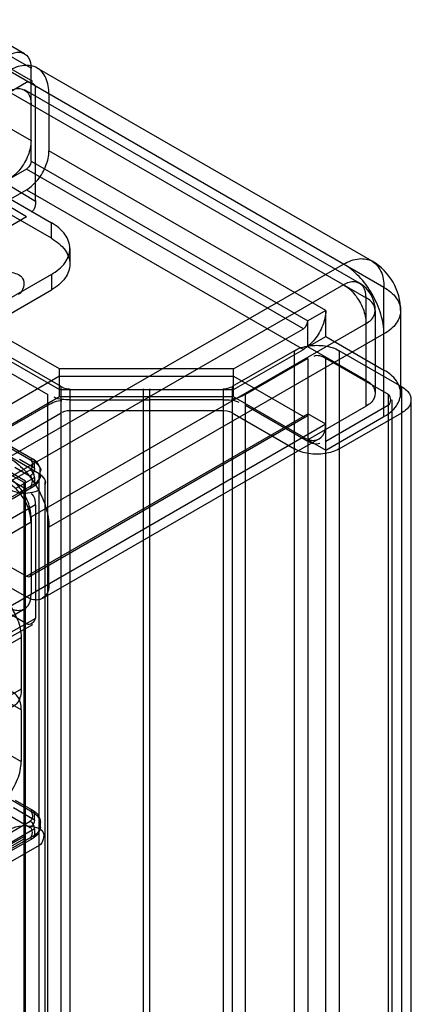
# Model space of a CAD drawing. Units: millimetres. Extents: x 419 to 1478, y 204 to 2444.
# Drawn here: x 1447 to 1478, y 1981 to 2058 of the extents above; entities that cross this region are included whole.
import ezdxf

# ---------------------------------------------------------------- set-up
doc = ezdxf.new("R2010")
doc.units = ezdxf.units.MM
doc.header["$LTSCALE"] = 172.208879
doc.layers.get('0').update_dxf_attribs({"linetype": 'CONTINUOUS'})

msp = doc.modelspace()

# ---------------------------------------------------------------- linework, layer by layer
at = {"color": 7, "linetype": 'CONTINUOUS'}
for p, q in [((1475.64, 2037.158), (771.712, 2443.562)), ((779.49, 2434.581), (1447.78, 2048.752)), ((1447.78, 2054.468), (800.986, 2427.886)), ((1447.262, 2055.612), (802.236, 2428.009)), ((1447.926, 2053.415), (800.072, 2427.445)), ((1447.78, 2047.119), (1447.78, 2054.468)), ((1474.708, 2039.218), (1448.262, 2054.486)), ((1433.637, 2045.405), (1447.426, 2053.365)), ((1446.012, 2052.631), (1474.225, 2036.342)), ((1473.708, 2037.486), (1447.262, 2052.754)), ((1448.133, 2044.009), (1448.133, 2052.957)), ((1449.194, 2052.426), (1449.194, 2047.936)), ((1433.472, 2051.447), (1449.382, 2042.261)), ((1449.382, 2041.037), (1433.472, 2050.222)), ((1438.234, 2049.891), (1448.133, 2043.976)), ((1437.526, 2048.666), (1447.426, 2042.751)), ((1471.043, 2035.321), (1449.194, 2047.936)), ((1447.78, 2047.119), (1469.629, 2034.505)), ((1447.426, 2046.507), (1435.052, 2039.363)), ((1469.276, 2033.892), (1447.426, 2046.507)), ((1435.052, 2037.73), (1447.426, 2044.874)), ((1447.426, 2044.874), (1469.276, 2032.259)), ((1443.355, 2040.401), (1447.426, 2042.751)), ((1449.382, 2041.037), (1449.382, 2042.261)), ((1450.846, 2040.22), (1450.846, 2038.995)), ((1450.037, 2030.711), (1435.052, 2039.363)), ((1446.012, 2023.727), (1472.458, 2038.995)), ((1449.382, 2038.179), (1430.95, 2027.565)), ((1449.382, 2038.179), (1449.382, 2036.954)), ((1435.052, 2037.73), (1450.037, 2029.078)), ((1472.458, 2037.362), (1446.012, 2022.094)), ((1475.64, 2026.952), (1475.64, 2037.158)), ((1433.472, 2027.769), (1449.382, 2036.954)), ((1450.154, 2029.317), (1437.673, 2036.522)), ((1474.225, 2027.769), (1474.225, 2036.342)), ((1436.612, 2035.91), (1449.093, 2028.704)), ((1471.043, 2035.321), (1469.629, 2034.505)), ((1471.043, 2033.28), (1471.043, 2035.321)), ((1474.958, 2035.321), (1474.958, 2028.789)), ((1476.958, 2035.321), (1476.958, 2028.789)), ((1447.78, 2019.032), (1474.225, 2034.301)), ((1469.629, 2032.463), (1469.629, 2034.505)), ((1475.64, 2033.484), (1449.194, 2018.216)), ((1463.765, 2030.711), (1469.276, 2033.892)), ((1469.629, 2032.463), (1471.043, 2033.28)), ((1471.043, 2033.28), (1475.64, 2030.626)), ((1474.225, 2029.81), (1469.629, 2032.463)), ((1468.569, 2032.157), (1463.649, 2029.317)), ((1463.765, 2029.078), (1469.276, 2032.259)), ((1468.569, 412.012), (1468.569, 2032.157)), ((1472.104, 2032.157), (1472.104, 412.012)), ((1477.054, 2029.299), (1472.104, 2032.157)), ((1469.629, 2031.545), (1464.71, 2028.704)), ((1469.629, 2031.545), (1469.629, 412.625)), ((1471.044, 412.625), (1471.043, 2031.545)), ((1475.993, 2028.687), (1471.043, 2031.545)), ((1450.037, 2030.133), (1435.052, 2021.482)), ((1450.037, 2028.5), (1450.037, 2030.711)), ((1463.765, 2030.711), (1450.037, 2030.711)), ((1450.037, 2030.133), (1463.765, 2030.133)), ((1463.765, 2028.5), (1463.765, 2030.711)), ((1463.765, 2030.133), (1469.276, 2026.952)), ((1450.154, 414.853), (1450.154, 2029.317)), ((1463.649, 2029.317), (1463.649, 414.853)), ((1477.054, 414.87), (1477.054, 2029.299)), ((1450.037, 2028.5), (1148.887, 1854.632)), ((1447.426, 2021.196), (1433.638, 2029.157)), ((1449.093, 415.465), (1449.093, 2028.704)), ((1450.037, 2029.078), (1463.765, 2029.078)), ((1463.765, 2028.5), (1450.037, 2028.5)), ((1450.861, 415.022), (1450.861, 2029.148)), ((1456.657, 415.894), (1456.657, 2029.148)), ((1457.157, 415.891), (1457.157, 2029.148)), ((1462.942, 2029.148), (1462.942, 2028.282)), ((1469.276, 2025.319), (1463.765, 2028.5)), ((1464.71, 415.465), (1464.71, 2028.704)), ((1475.993, 415.482), (1475.993, 2028.687)), ((1436.612, 2020.647), (1449.093, 2027.853)), ((1450.861, 2028.276), (1457.157, 2028.279)), ((1462.942, 2028.276), (1457.157, 2028.276)), ((1462.942, 2028.282), (1462.942, 415.894)), ((1464.71, 2027.853), (1469.629, 2025.013)), ((1474.225, 2027.769), (1469.629, 2025.115)), ((1471.044, 2025.013), (1475.993, 2027.871)), ((1476.286, 415.891), (1476.286, 2028.279)), ((1477.786, 415.891), (1477.786, 2028.279)), ((1437.673, 2020.035), (1450.154, 2027.241)), ((1441.062, 2027.401), (1448.062, 2023.359)), ((1441.239, 2027.448), (1447.959, 2023.588)), ((1447.426, 2014.337), (1469.629, 2027.156)), ((1469.582, 2026.979), (1447.676, 2014.313)), ((1463.011, 2027.41), (1450.861, 2027.41)), ((1463.649, 2027.241), (1468.569, 2024.401)), ((1469.453, 2026.905), (1469.276, 2026.952)), ((1469.629, 2027.156), (1469.582, 2026.979)), ((1471.044, 2026.34), (1469.629, 2027.156)), ((1471.044, 2024.298), (1475.64, 2026.952)), ((1472.104, 2024.401), (1477.054, 2027.258)), ((1471.044, 2026.34), (1131.28, 1830.178)), ((1470.526, 2025.195), (1448.676, 2012.581)), ((1469.629, 2025.115), (1471.044, 2024.298)), ((1445.941, 2023.89), (1448.416, 2022.461)), ((1447.355, 2021.849), (1444.88, 2023.277)), ((1448.062, 2022.869), (1446.86, 2023.563)), ((1447.709, 2023.563), (1447.886, 2023.611)), ((1448.015, 2023.536), (1448.062, 2023.359)), ((1448.062, 2022.869), (1448.062, 2023.359)), ((1446.189, 2022.359), (1447.214, 2021.767)), ((1446.287, 2021.926), (1447.709, 2022.747)), ((1446.507, 2022.951), (1447.709, 2022.257)), ((1448.416, 421.709), (1448.416, 2022.461)), ((1448.502, 2022.257), (1448.502, 2022.747)), ((1134.747, 1840.685), (1448.062, 2021.644)), ((1435.052, 2021.482), (1447.426, 2014.337)), ((1446.64, 2021.313), (1448.062, 2022.134)), ((1447.214, 2021.767), (1447.214, 422.403)), ((1447.356, 422.321), (1447.355, 2021.849)), ((1448.015, 2021.468), (1448.062, 2021.644)), ((1448.062, 2022.134), (1448.062, 2021.644)), ((1448.885, 422.362), (1448.885, 2021.808)), ((1446.292, 2020.453), (1447.959, 2021.416)), ((1447.709, 2021.44), (1447.886, 2021.393)), ((1448.133, 2019.971), (1135.452, 1839.527)), ((1448.133, 2019.971), (1448.133, 2011.023)), ((1435.052, 2019.849), (1447.426, 2012.704)), ((1135.452, 1838.302), (1447.78, 2018.624)), ((1447.78, 2019.032), (1447.78, 2012.908)), ((1449.194, 2013.725), (1449.194, 2018.216)), ((1447.426, 2010.581), (1443.355, 2012.932)), ((1155.794, 1843.486), (1447.262, 2011.764)), ((1448.133, 2010.99), (1437.527, 2005.066)), ((1438.022, 2005.014), (1447.922, 2010.529)), ((1445.941, 2008.887), (1447.002, 2009.499)), ((1447.002, 2009.499), (1447.002, 2005.417)), ((1447.002, 2005.417), (1445.941, 2004.804)), ((1447.002, 2003.784), (1445.941, 2004.396)), ((1447.002, 2003.784), (1447.002, 1999.701)), ((1445.941, 2000.314), (1447.002, 1999.701)), ((1448.063, 1995.599), (1446.287, 1996.624)), ((1446.537, 1996.649), (1447.959, 1995.827)), ((1446.396, 1996.071), (1448.063, 1995.109)), ((1447.709, 1995.803), (1447.886, 1995.85)), ((1446.042, 1995.459), (1447.709, 1994.496)), ((1448.015, 1995.775), (1448.063, 1995.599)), ((1448.063, 1995.109), (1448.063, 1995.599)), ((1441.062, 1991.149), (1447.709, 1994.986)), ((1448.063, 1994.374), (1441.416, 1990.536)), ((1448.063, 1994.374), (1448.063, 1993.884)), ((1448.502, 1994.986), (1448.502, 1994.496)), ((1444.881, 1992.251), (1447.356, 1993.68)), ((1446.012, 1992.7), (1448.063, 1993.884)), ((1447.214, 1993.761), (1446.189, 1993.169)), ((1446.189, 1992.653), (1447.959, 1993.655)), ((1447.709, 1993.68), (1447.886, 1993.632)), ((1448.015, 1993.707), (1448.063, 1993.884)), ((1448.416, 1993.067), (1445.941, 1991.639))]:
    msp.add_line(p, q, dxfattribs=at)
for points in [[(1447.78, 2047.119), (1447.735, 2046.894), (1447.612, 2046.675), (1447.426, 2046.507)], [(1469.276, 2033.892), (1469.453, 2034.05), (1469.582, 2034.272), (1469.629, 2034.505)], [(1450.154, 2029.317), (1450.336, 2029.234), (1450.546, 2029.177), (1450.792, 2029.148)], [(1462.942, 2029.148), (1463.173, 2029.163), (1463.391, 2029.209), (1463.6, 2029.289)], [(1450.861, 2027.41), (1450.63, 2027.394), (1450.412, 2027.348), (1450.202, 2027.269)], [(1463.649, 2027.241), (1463.467, 2027.324), (1463.256, 2027.381), (1463.011, 2027.41)], [(1448.062, 2022.869), (1448.015, 2022.638), (1447.886, 2022.414), (1447.709, 2022.257)], [(1448.062, 2022.134), (1448.015, 2022.366), (1447.886, 2022.59), (1447.709, 2022.747)], [(1447.426, 2014.337), (1447.599, 2014.29), (1447.727, 2014.358), (1447.78, 2014.541)], [(1448.063, 1995.109), (1448.015, 1994.877), (1447.886, 1994.653), (1447.709, 1994.496)], [(1448.063, 1994.374), (1448.015, 1994.605), (1447.886, 1994.829), (1447.709, 1994.986)]]:
    msp.add_lwpolyline(points, dxfattribs=at)
for radius in [4.5, 2.5]:
    msp.add_arc((1472.458, 2035.321), radius, 0, 60.00056, dxfattribs=at)
for points, knots in [([(1446.012, 2055.488), (1446.277, 2055.641), (1446.847, 2055.865), (1447.689, 2055.379), (1447.78, 2054.774), (1447.78, 2054.468)], [0, 0, 0, 0, 0.356068, 0.643814, 1, 1, 1, 1]), ([(1449.194, 2052.426), (1449.194, 2052.859), (1449.088, 2053.659), (1448.329, 2054.603), (1447.132, 2054.788), (1446.387, 2054.48), (1446.012, 2054.264)], [0, 0, 0, 0, 0.277328, 0.500003, 0.722676, 1, 1, 1, 1]), ([(1446.012, 2052.631), (1446.277, 2052.784), (1446.847, 2053.008), (1447.689, 2052.522), (1447.78, 2051.916), (1447.78, 2051.61)], [0, 0, 0, 0, 0.356068, 0.643814, 1, 1, 1, 1]), ([(1447.78, 2048.752), (1447.78, 2048.357), (1447.584, 2047.534), (1446.969, 2046.469), (1446.354, 2045.888), (1446.012, 2045.69)], [0, 0, 0, 0, 0.3243, 0.675571, 1, 1, 1, 1]), ([(1447.426, 2044.874), (1447.768, 2045.071), (1448.383, 2045.653), (1448.998, 2046.717), (1449.194, 2047.54), (1449.194, 2047.936)], [0, 0, 0, 0, 0.324297, 0.675568, 1, 1, 1, 1]), ([(1449.382, 2038.179), (1449.798, 2038.419), (1450.509, 2038.965), (1450.996, 2040.22), (1450.509, 2041.475), (1449.798, 2042.021), (1449.382, 2042.261)], [0, 0, 0, 0, 0.277326, 0.499999, 0.722672, 1, 1, 1, 1]), ([(1449.382, 2041.037), (1449.798, 2040.796), (1450.509, 2040.25), (1450.996, 2038.995), (1450.509, 2037.74), (1449.798, 2037.195), (1449.382, 2036.954)], [0, 0, 0, 0, 0.277328, 0.500001, 0.722674, 1, 1, 1, 1]), ([(1472.458, 2038.995), (1472.83, 2039.21), (1473.574, 2039.519), (1474.777, 2039.337), (1475.535, 2038.387), (1475.64, 2037.588), (1475.64, 2037.158)], [0, 0, 0, 0, 0.275373, 0.499997, 0.724623, 1, 1, 1, 1]), ([(1475.64, 2033.484), (1475.64, 2034.006), (1475.444, 2035.106), (1474.762, 2036.652), (1473.764, 2038.015), (1472.909, 2038.735), (1472.458, 2038.995)], [0, 0, 0, 0, 0.237219, 0.500001, 0.762782, 1, 1, 1, 1]), ([(1444.112, 2038.133), (1444.43, 2038.316), (1445.195, 2038.51), (1446.214, 2038.395), (1447.447, 2037.969), (1447.162, 2036.812), (1446.781, 2036.592)], [0, 0, 0, 0, 0.244899, 0.49942, 0.70648, 1, 1, 1, 1]), ([(1474.225, 2036.342), (1474.225, 2036.647), (1474.135, 2037.253), (1473.292, 2037.74), (1472.722, 2037.515), (1472.458, 2037.362)], [0, 0, 0, 0, 0.355053, 0.644952, 1, 1, 1, 1]), ([(1472.458, 2037.362), (1472.799, 2037.166), (1473.415, 2036.584), (1474.03, 2035.519), (1474.225, 2034.694), (1474.225, 2034.301)], [0, 0, 0, 0, 0.323054, 0.676944, 1, 1, 1, 1]), ([(1475.64, 2037.158), (1476.012, 2036.943), (1476.651, 2036.454), (1477.095, 2035.321), (1476.651, 2034.189), (1476.012, 2033.699), (1475.64, 2033.484)], [0, 0, 0, 0, 0.275377, 0.500001, 0.724625, 1, 1, 1, 1]), ([(1474.225, 2034.301), (1474.49, 2034.453), (1474.969, 2034.834), (1474.969, 2035.808), (1474.49, 2036.189), (1474.225, 2036.342)], [0, 0, 0, 0, 0.355051, 0.644947, 1, 1, 1, 1]), ([(1471.043, 2035.321), (1471.043, 2034.926), (1470.848, 2034.103), (1470.233, 2033.038), (1469.618, 2032.457), (1469.276, 2032.259)], [0, 0, 0, 0, 0.3243, 0.675571, 1, 1, 1, 1]), ([(1468.569, 2032.157), (1468.911, 2032.355), (1469.722, 2032.597), (1470.951, 2032.597), (1471.762, 2032.355), (1472.104, 2032.157)], [0, 0, 0, 0, 0.324298, 0.675569, 1, 1, 1, 1]), ([(1475.64, 2026.952), (1476.015, 2027.168), (1476.654, 2027.66), (1477.093, 2028.789), (1476.654, 2029.919), (1476.014, 2030.41), (1475.64, 2030.626)], [0, 0, 0, 0, 0.277326, 0.499999, 0.722672, 1, 1, 1, 1]), ([(1474.225, 2029.81), (1474.49, 2029.657), (1474.969, 2029.275), (1474.969, 2028.303), (1474.49, 2027.922), (1474.225, 2027.769)], [0, 0, 0, 0, 0.356073, 0.643817, 1, 1, 1, 1]), ([(1477.054, 2029.299), (1477.319, 2029.146), (1477.798, 2028.765), (1477.798, 2027.793), (1477.319, 2027.411), (1477.054, 2027.258)], [0, 0, 0, 0, 0.356073, 0.643817, 1, 1, 1, 1]), ([(1469.276, 2025.319), (1469.541, 2025.166), (1470.11, 2024.942), (1470.953, 2025.428), (1471.044, 2026.034), (1471.044, 2026.34)], [0, 0, 0, 0, 0.356069, 0.643816, 1, 1, 1, 1]), ([(1472.104, 2024.401), (1471.762, 2024.203), (1470.951, 2023.961), (1469.722, 2023.961), (1468.911, 2024.203), (1468.569, 2024.401)], [0, 0, 0, 0, 0.324298, 0.675569, 1, 1, 1, 1]), ([(1446.012, 2023.727), (1446.468, 2023.464), (1447.322, 2022.743), (1448.316, 2021.383), (1448.997, 2019.842), (1449.194, 2018.742), (1449.194, 2018.216)], [0, 0, 0, 0, 0.239284, 0.499999, 0.760715, 1, 1, 1, 1]), ([(1447.78, 2019.032), (1447.78, 2019.428), (1447.584, 2020.251), (1446.97, 2021.315), (1446.355, 2021.896), (1446.012, 2022.094)], [0, 0, 0, 0, 0.3243, 0.67557, 1, 1, 1, 1]), ([(1447.78, 2018.624), (1447.78, 2019.019), (1447.584, 2019.843), (1446.97, 2020.907), (1446.355, 2021.488), (1446.012, 2021.686)], [0, 0, 0, 0, 0.3243, 0.67557, 1, 1, 1, 1]), ([(1448.416, 2021.154), (1448.203, 2021.032), (1447.701, 2020.878), (1446.916, 2020.869), (1446.386, 2021.02), (1446.153, 2021.154)], [0, 0, 0, 0, 0.314552, 0.656066, 1, 1, 1, 1]), ([(1449.194, 2013.725), (1449.194, 2013.419), (1449.103, 2012.814), (1448.261, 2012.327), (1447.691, 2012.551), (1447.426, 2012.704)], [0, 0, 0, 0, 0.356072, 0.643819, 1, 1, 1, 1]), ([(1444.881, 2013.173), (1445.291, 2012.936), (1446.029, 2012.239), (1446.767, 2010.962), (1447.002, 2009.974), (1447.002, 2009.499)], [0, 0, 0, 0, 0.324298, 0.675568, 1, 1, 1, 1]), ([(1446.012, 2011.888), (1446.277, 2011.735), (1446.847, 2011.511), (1447.689, 2011.997), (1447.78, 2012.602), (1447.78, 2012.908)], [0, 0, 0, 0, 0.356069, 0.643816, 1, 1, 1, 1]), ([(1447.002, 2005.417), (1447.002, 2005.05), (1446.893, 2004.323), (1445.882, 2003.74), (1445.199, 2004.008), (1444.881, 2004.192)], [0, 0, 0, 0, 0.356072, 0.643819, 1, 1, 1, 1]), ([(1447.002, 2003.784), (1447.002, 2004.151), (1446.893, 2004.877), (1445.883, 2005.461), (1445.199, 2005.192), (1444.881, 2005.009)], [0, 0, 0, 0, 0.356074, 0.64382, 1, 1, 1, 1]), ([(1444.881, 1996.027), (1445.291, 1996.264), (1446.029, 1996.962), (1446.767, 1998.239), (1447.002, 1999.227), (1447.002, 1999.701)], [0, 0, 0, 0, 0.324297, 0.675568, 1, 1, 1, 1]), ([(1446.153, 1994.374), (1446.423, 1994.529), (1447.072, 1994.693), (1447.935, 1994.596), (1448.981, 1994.235), (1448.739, 1993.254), (1448.416, 1993.067)], [0, 0, 0, 0, 0.244899, 0.49942, 0.70648, 1, 1, 1, 1])]:
    msp.add_open_spline(points, degree=3, knots=knots, dxfattribs=at)
for points in [[(1447.426, 2053.365), (1447.662, 2053.502), (1448.133, 2053.229), (1448.133, 2052.957)], [(1448.133, 2044.009), (1448.133, 2043.687), (1448.086, 2043.26), (1447.807, 2043.099)], [(1471.043, 2031.545), (1470.77, 2031.703), (1470.381, 2031.857), (1470.107, 2031.698)], [(1450.861, 2028.282), (1450.439, 2028.282), (1449.976, 2028.264), (1449.611, 2028.475)], [(1464.71, 2028.704), (1464.373, 2028.51), (1463.993, 2028.333), (1463.604, 2028.333)], [(1475.993, 2027.871), (1476.229, 2028.007), (1476.229, 2028.551), (1475.993, 2028.687)], [(1449.093, 2027.853), (1449.434, 2028.05), (1449.82, 2028.227), (1450.214, 2028.227)], [(1462.937, 2028.279), (1463.36, 2028.279), (1463.824, 2028.294), (1464.19, 2028.083)], [(1469.629, 2025.013), (1469.903, 2024.855), (1470.291, 2024.701), (1470.565, 2024.859)], [(1447.709, 2023.563), (1447.945, 2023.427), (1447.945, 2022.883), (1447.709, 2022.747)], [(1448.502, 2022.747), (1448.502, 2023.08), (1448.248, 2023.421), (1447.959, 2023.588)], [(1448.062, 2023.359), (1448.318, 2023.212), (1448.727, 2022.723), (1448.472, 2022.576)], [(1447.709, 2021.44), (1447.945, 2021.576), (1447.945, 2022.121), (1447.709, 2022.257)], [(1447.959, 2021.416), (1448.248, 2021.582), (1448.502, 2021.923), (1448.502, 2022.257)], [(1448.062, 2021.644), (1448.317, 2021.791), (1448.728, 2022.276), (1448.474, 2022.423)], [(1448.416, 2022.461), (1448.7, 2022.297), (1449.114, 2021.734), (1448.831, 2021.57)], [(1448.133, 2019.971), (1448.133, 2020.287), (1448.072, 2020.701), (1447.798, 2020.859)], [(1447.426, 2010.581), (1447.667, 2010.442), (1448.133, 2010.745), (1448.133, 2011.023)], [(1447.709, 1995.803), (1447.945, 1995.667), (1447.945, 1995.122), (1447.709, 1994.986)], [(1447.959, 1995.827), (1448.248, 1995.661), (1448.502, 1995.32), (1448.502, 1994.986)], [(1448.063, 1995.599), (1448.337, 1995.44), (1448.705, 1994.882), (1448.431, 1994.723)], [(1447.709, 1993.68), (1447.945, 1993.816), (1447.945, 1994.36), (1447.709, 1994.496)], [(1448.502, 1994.496), (1448.502, 1994.163), (1448.248, 1993.822), (1447.959, 1993.655)], [(1448.063, 1993.884), (1448.318, 1994.031), (1448.728, 1994.52), (1448.472, 1994.667)]]:
    msp.add_open_spline(points, degree=3, dxfattribs=at)

doc.saveas('drawing.dxf')
